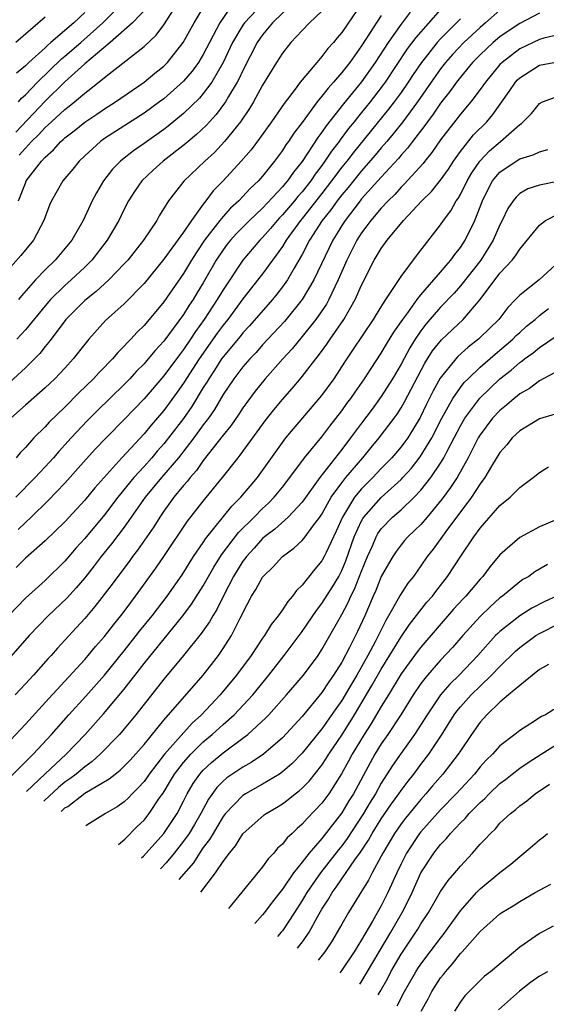
# Model space of a CAD drawing. Units: inches. Extents: x 2559000 to 2562000, y 1505156 to 1506000.
# Drawn here: x 2559094 to 2559148, y 1505716 to 1505815 of the extents above; entities that cross this region are included whole.
import ezdxf

# ---------------------------------------------------------------- set-up
doc = ezdxf.new("R2010")
doc.units = ezdxf.units.IN
doc.header["$MEASUREMENT"] = 0
doc.layers.add('LD25591503_2ft', color=53, linetype='Continuous')

msp = doc.modelspace()

# ---------------------------------------------------------------- linework, layer by layer
at = {"layer": 'LD25591503_2ft'}
for points, elevation in [([(2559129.03, 1505817), (2559127, 1505814.012), (2559126.527, 1505813.473), (2559126.157, 1505813), (2559125.605, 1505812.395), (2559125, 1505811.579), (2559124.482, 1505811), (2559123, 1505809.247), (2559122.809, 1505809), (2559122.292, 1505808.292), (2559121.172, 1505806.828), (2559119.906, 1505805), (2559118.693, 1505803.307), (2559117.832, 1505802.168), (2559116.843, 1505801), (2559115, 1505799.004), (2559114.003, 1505797.997), (2559113.267, 1505797), (2559113, 1505796.665), (2559111.794, 1505795), (2559111, 1505793.839), (2559109, 1505791.095), (2559107, 1505788.64), (2559105, 1505786.569), (2559103.122, 1505784.878), (2559101.417, 1505783), (2559101, 1505782.503), (2559099.838, 1505781), (2559099, 1505780.076), (2559097.989, 1505779), (2559097, 1505778.06), (2559095, 1505776.322), (2559093.535, 1505775)], 10496), ([(2559107.382, 1505816.618), (2559105.844, 1505815), (2559103.577, 1505813), (2559101, 1505810.846), (2559099, 1505809.04), (2559097, 1505807.079), (2559094.048, 1505803.952)], 10482), ([(2559122.055, 1505817), (2559119.992, 1505815), (2559119, 1505813.791), (2559118.453, 1505813), (2559117, 1505810.187), (2559116.634, 1505809.366), (2559116.432, 1505809), (2559115.548, 1505807.548), (2559115.237, 1505807), (2559114.287, 1505805.713), (2559113.624, 1505805), (2559113.336, 1505804.664), (2559112.312, 1505803.688), (2559111.46, 1505803), (2559111.216, 1505802.784), (2559108.922, 1505801), (2559107.919, 1505800.081), (2559106.785, 1505799), (2559106.047, 1505797.953), (2559105.432, 1505797), (2559105, 1505796.163), (2559104.442, 1505795), (2559103.29, 1505793), (2559101.729, 1505791), (2559101, 1505790.286), (2559099.642, 1505789), (2559099, 1505788.433), (2559097.549, 1505787), (2559097, 1505786.37), (2559095, 1505783.936), (2559094.146, 1505783)], 10492), ([(2559119, 1505816.922), (2559117.162, 1505815), (2559117, 1505814.764), (2559115.967, 1505813), (2559115.019, 1505810.981), (2559113.86, 1505809), (2559113, 1505807.838), (2559112.613, 1505807.387), (2559111, 1505805.821), (2559109.444, 1505804.556), (2559109, 1505804.224), (2559107, 1505802.798), (2559105.939, 1505802.06), (2559104.823, 1505801.177), (2559104.621, 1505801), (2559103.814, 1505800.186), (2559102.909, 1505799), (2559102.2, 1505797.801), (2559101.769, 1505797), (2559100.831, 1505795), (2559099.685, 1505793), (2559098.02, 1505791), (2559097, 1505790.009), (2559096.04, 1505789), (2559094.603, 1505787.396), (2559094.294, 1505787)], 10490), ([(2559094.303, 1505797), (2559095, 1505798.787), (2559095.097, 1505799), (2559096.619, 1505801), (2559097, 1505801.407), (2559097.855, 1505802.145), (2559098.593, 1505803), (2559098.814, 1505803.186), (2559099, 1505803.37), (2559099.926, 1505804.074), (2559101, 1505804.955), (2559102.233, 1505805.767), (2559103, 1505806.298), (2559104.111, 1505807), (2559107, 1505809), (2559108.093, 1505809.907), (2559109, 1505810.634), (2559109.366, 1505811), (2559110.97, 1505813), (2559112.065, 1505815), (2559113, 1505816.533)], 10486), ([(2559094.319, 1505807), (2559094.626, 1505807.374), (2559095, 1505807.721), (2559096.216, 1505809), (2559098.643, 1505811.357), (2559099, 1505811.637), (2559100.599, 1505813), (2559102.827, 1505815), (2559104.825, 1505817)], 10480), ([(2559094.39, 1505801.61), (2559095, 1505802.325), (2559095.637, 1505803), (2559096.327, 1505803.673), (2559097, 1505804.418), (2559097.317, 1505804.683), (2559097.635, 1505805), (2559099, 1505806.246), (2559099.436, 1505806.564), (2559099.972, 1505807), (2559101, 1505807.897), (2559101.639, 1505808.361), (2559103, 1505809.485), (2559107, 1505812.623), (2559108.239, 1505813.761), (2559109, 1505814.804), (2559110.414, 1505817)], 10484), ([(2559147, 1505815.98), (2559145, 1505814.936), (2559143.832, 1505814.168), (2559143, 1505813.584), (2559142.309, 1505813), (2559141, 1505811.778), (2559140.233, 1505811), (2559139, 1505809.516), (2559138.599, 1505809), (2559137.941, 1505808.059), (2559137, 1505806.876), (2559136.242, 1505805.758), (2559135.659, 1505805), (2559135.394, 1505804.606), (2559134.141, 1505803), (2559133.662, 1505802.338), (2559133, 1505801.622), (2559132.724, 1505801.276), (2559131, 1505799.391), (2559129, 1505797.182), (2559128.851, 1505797), (2559127.33, 1505795), (2559127, 1505794.491), (2559126.444, 1505793.556), (2559126.083, 1505793), (2559124.19, 1505789), (2559122.991, 1505787), (2559121.204, 1505784.796), (2559119, 1505782.41), (2559118.339, 1505781.661), (2559117.695, 1505781), (2559117, 1505780.203), (2559116.487, 1505779.513), (2559116.081, 1505779), (2559115, 1505777.387), (2559114.123, 1505775.877), (2559113.512, 1505775), (2559113, 1505774.323), (2559112.04, 1505773), (2559110.472, 1505771), (2559108.762, 1505769), (2559107.133, 1505767), (2559105, 1505763.968), (2559103.717, 1505762.283), (2559102.677, 1505761), (2559101.95, 1505760.05), (2559101, 1505758.859), (2559100.148, 1505757.852), (2559099.19, 1505756.81), (2559097.315, 1505755), (2559095.389, 1505753), (2559091.834, 1505749)], 10508), ([(2559115.612, 1505816.388), (2559114.67, 1505815), (2559113, 1505811.79), (2559112.511, 1505811), (2559111.877, 1505810.123), (2559111, 1505809.095), (2559109, 1505807.32), (2559108.576, 1505807), (2559107, 1505805.869), (2559103, 1505803.283), (2559102.599, 1505803), (2559101, 1505801.538), (2559100.445, 1505801), (2559099.817, 1505800.183), (2559098.805, 1505799), (2559097.643, 1505797), (2559097.447, 1505796.553), (2559097, 1505795.377), (2559096.875, 1505795), (2559095.83, 1505793), (2559094.552, 1505791.448), (2559093, 1505789.693)], 10488), ([(2559143, 1505816.286), (2559141.543, 1505815), (2559141, 1505814.543), (2559139.355, 1505813), (2559138.205, 1505811.795), (2559137.508, 1505811), (2559137, 1505810.35), (2559136.043, 1505809), (2559134.659, 1505807), (2559133.174, 1505805), (2559132.216, 1505803.784), (2559131.543, 1505803), (2559131.302, 1505802.698), (2559131, 1505802.367), (2559130.384, 1505801.616), (2559129, 1505800.041), (2559127.644, 1505798.356), (2559127, 1505797.603), (2559126.538, 1505797), (2559125.912, 1505796.088), (2559125.035, 1505795), (2559123.743, 1505793), (2559123, 1505791.571), (2559122.674, 1505791), (2559122.177, 1505790.177), (2559121.505, 1505789), (2559121, 1505788.284), (2559120.445, 1505787.555), (2559119.985, 1505787), (2559117.663, 1505784.337), (2559117, 1505783.628), (2559116.724, 1505783.276), (2559115, 1505781.212), (2559114.848, 1505781), (2559114.133, 1505779.868), (2559113.546, 1505779), (2559113.352, 1505778.648), (2559113, 1505778.094), (2559111.83, 1505776.17), (2559111, 1505774.975), (2559109.489, 1505773), (2559109, 1505772.394), (2559108.336, 1505771.664), (2559107.775, 1505771), (2559107, 1505770.13), (2559105.97, 1505769), (2559104.349, 1505767), (2559103, 1505765.237), (2559101, 1505762.845), (2559100.129, 1505761.87), (2559099, 1505760.553), (2559097, 1505758.594), (2559095, 1505756.789), (2559093.301, 1505755)], 10506), ([(2559125, 1505816.198), (2559123.741, 1505815), (2559123, 1505814.238), (2559121.853, 1505813), (2559121, 1505811.932), (2559120.406, 1505811), (2559119, 1505808.681), (2559118.082, 1505807), (2559117.67, 1505806.33), (2559116.746, 1505805), (2559115.155, 1505803), (2559114.114, 1505801.886), (2559113.147, 1505801), (2559111.018, 1505798.982), (2559109.467, 1505797), (2559108.535, 1505795.465), (2559108.283, 1505795), (2559106.959, 1505793), (2559105.352, 1505791), (2559105, 1505790.613), (2559103.434, 1505789), (2559102.169, 1505787.831), (2559101, 1505786.908), (2559099.109, 1505785), (2559097.606, 1505783), (2559097.355, 1505782.645), (2559097, 1505782.245), (2559096.458, 1505781.542), (2559095, 1505780.11), (2559093.397, 1505778.603)], 10494), ([(2559097, 1505815.565), (2559094.032, 1505813)], 10476), ([(2559133.914, 1505816.086), (2559133, 1505814.855), (2559131.678, 1505813), (2559130.376, 1505811), (2559129, 1505809.033), (2559127.181, 1505806.819), (2559125.422, 1505804.578), (2559125, 1505803.937), (2559124.59, 1505803.41), (2559123, 1505800.978), (2559122.113, 1505799.887), (2559121.513, 1505799), (2559121.269, 1505798.731), (2559121, 1505798.393), (2559119, 1505796.264), (2559117.657, 1505795), (2559116.334, 1505793.666), (2559115.733, 1505793), (2559115.407, 1505792.594), (2559115, 1505792.05), (2559114.308, 1505791), (2559113, 1505788.689), (2559112.35, 1505787.65), (2559111.967, 1505787), (2559111.57, 1505786.43), (2559111, 1505785.496), (2559109, 1505782.789), (2559108.136, 1505781.865), (2559107.429, 1505781), (2559107, 1505780.504), (2559106.251, 1505779.749), (2559105.58, 1505779), (2559105, 1505778.4), (2559102.251, 1505775.749), (2559101.254, 1505774.746), (2559099.628, 1505773), (2559099, 1505772.296), (2559098.372, 1505771.628), (2559097.838, 1505771), (2559097.439, 1505770.56), (2559095.985, 1505769), (2559094.05, 1505767)], 10500), ([(2559131, 1505815.752), (2559129, 1505812.676), (2559127.801, 1505811), (2559127, 1505809.961), (2559126.177, 1505809), (2559125.611, 1505808.389), (2559125, 1505807.572), (2559124.53, 1505807), (2559123, 1505804.925), (2559122.166, 1505803.834), (2559121.621, 1505803), (2559121.355, 1505802.645), (2559121, 1505802.077), (2559120.209, 1505801), (2559119, 1505799.49), (2559118.568, 1505799), (2559117.754, 1505798.246), (2559116.583, 1505797), (2559115.754, 1505796.246), (2559115, 1505795.406), (2559114.663, 1505795), (2559113.117, 1505793), (2559112.265, 1505791.735), (2559111.799, 1505791), (2559111, 1505789.658), (2559109, 1505786.772), (2559107, 1505784.379), (2559106.3, 1505783.7), (2559105.672, 1505783), (2559105.331, 1505782.669), (2559105, 1505782.279), (2559104.351, 1505781.649), (2559103.812, 1505781), (2559103.4, 1505780.6), (2559103, 1505780.167), (2559102.417, 1505779.583), (2559101.893, 1505779), (2559100.42, 1505777.579), (2559099, 1505776.121), (2559097.416, 1505774.584), (2559097, 1505774.118), (2559095.873, 1505773), (2559095, 1505772.045), (2559094.489, 1505771.511), (2559094.056, 1505771)], 10498), ([(2559101, 1505816.033), (2559099.916, 1505815), (2559097.593, 1505813), (2559097.261, 1505812.739), (2559097, 1505812.482), (2559095.359, 1505811), (2559095, 1505810.65), (2559094.104, 1505809.896)], 10478), ([(2559137, 1505816.342), (2559134.486, 1505813.514), (2559133.631, 1505812.369), (2559131.396, 1505809), (2559131, 1505808.455), (2559129.881, 1505807), (2559129, 1505805.916), (2559128.579, 1505805.421), (2559128.259, 1505805), (2559127.692, 1505804.308), (2559126.837, 1505803.163), (2559126.729, 1505803), (2559125.971, 1505802.029), (2559125.305, 1505801), (2559125, 1505800.58), (2559124.311, 1505799.689), (2559123.863, 1505799), (2559123, 1505797.905), (2559122.569, 1505797.431), (2559122.227, 1505797), (2559121, 1505795.567), (2559120.716, 1505795.284), (2559120.459, 1505795), (2559119.799, 1505794.201), (2559119, 1505793.279), (2559118.721, 1505793), (2559117, 1505790.984), (2559115, 1505787.988), (2559114.409, 1505787), (2559113.099, 1505785), (2559112.216, 1505783.784), (2559111.717, 1505783), (2559111, 1505781.946), (2559110.579, 1505781.421), (2559109, 1505779.282), (2559107, 1505776.95), (2559105, 1505774.865), (2559103.157, 1505773), (2559102.106, 1505771.894), (2559101.151, 1505770.849), (2559099, 1505768.429), (2559097.319, 1505766.681), (2559095.588, 1505765), (2559095, 1505764.464), (2559094.264, 1505763.736)], 10502), ([(2559139, 1505815.416), (2559138.612, 1505815), (2559137, 1505813.388), (2559136.646, 1505813), (2559135.05, 1505811), (2559134.221, 1505809.779), (2559133.712, 1505809), (2559133, 1505807.97), (2559132.302, 1505807), (2559131.74, 1505806.26), (2559128.147, 1505801.853), (2559127.5, 1505801), (2559127, 1505800.386), (2559125.975, 1505799), (2559125, 1505797.735), (2559123, 1505795.217), (2559122.814, 1505795), (2559121.376, 1505793), (2559121, 1505792.376), (2559119, 1505789.601), (2559117, 1505787.069), (2559115.471, 1505785), (2559115, 1505784.416), (2559114.407, 1505783.593), (2559112.582, 1505781), (2559111, 1505778.532), (2559110.365, 1505777.635), (2559109, 1505775.775), (2559107.716, 1505774.284), (2559107, 1505773.404), (2559104.746, 1505771), (2559102.033, 1505767.967), (2559101, 1505766.708), (2559099, 1505764.531), (2559097, 1505762.599), (2559095, 1505760.856), (2559094.087, 1505759.913)], 10504), ([(2559150.049, 1505814.049), (2559147.438, 1505813.438), (2559147, 1505813.307), (2559145, 1505812.37), (2559143.215, 1505811), (2559143, 1505810.776), (2559141.531, 1505809), (2559141, 1505808.241), (2559140.052, 1505807), (2559139, 1505805.759), (2559137, 1505803.17), (2559136.121, 1505801.879), (2559135.396, 1505801), (2559135.228, 1505800.773), (2559133.329, 1505798.671), (2559133, 1505798.363), (2559132.36, 1505797.64), (2559131.697, 1505797), (2559131, 1505796.252), (2559129.939, 1505795), (2559129.553, 1505794.447), (2559129, 1505793.742), (2559128.522, 1505793), (2559127.501, 1505791), (2559126.653, 1505789), (2559126.3, 1505788.3), (2559125.693, 1505787), (2559125.447, 1505786.554), (2559124.365, 1505785), (2559123, 1505783.254), (2559121.983, 1505782.017), (2559121.049, 1505781), (2559119.269, 1505779), (2559118.253, 1505777.747), (2559117.397, 1505776.602), (2559117, 1505776.043), (2559116.592, 1505775.408), (2559115.777, 1505774.223), (2559115, 1505773.282), (2559113, 1505770.716), (2559112.301, 1505769.7), (2559111.669, 1505769), (2559111.385, 1505768.616), (2559111, 1505768.185), (2559110.032, 1505767), (2559109, 1505765.599), (2559108.587, 1505765), (2559107.98, 1505764.019), (2559106.352, 1505761.648), (2559105.846, 1505761), (2559105.492, 1505760.508), (2559104.351, 1505759), (2559103.784, 1505758.215), (2559102.041, 1505755.959), (2559101, 1505754.747), (2559100.174, 1505753.826), (2559099, 1505752.536), (2559098.257, 1505751.744), (2559097.609, 1505751), (2559097.311, 1505750.689), (2559095.813, 1505749), (2559095, 1505748.111), (2559093.961, 1505747)], 10510), ([(2559093, 1505741.882), (2559095, 1505744.036), (2559097.362, 1505746.638), (2559101, 1505750.585), (2559101.364, 1505751), (2559102.102, 1505751.898), (2559103, 1505752.908), (2559103.907, 1505754.093), (2559104.659, 1505755), (2559105, 1505755.447), (2559105.652, 1505756.348), (2559106.156, 1505757), (2559108.184, 1505759.816), (2559108.996, 1505761.004), (2559111.401, 1505764.599), (2559113, 1505766.613), (2559114.932, 1505769), (2559116.51, 1505771), (2559116.736, 1505771.264), (2559119.267, 1505774.733), (2559120.141, 1505775.859), (2559121, 1505776.898), (2559121.994, 1505778.006), (2559122.911, 1505779.089), (2559124.377, 1505781), (2559124.657, 1505781.343), (2559125.499, 1505782.501), (2559125.824, 1505783), (2559127.209, 1505785), (2559128.368, 1505787), (2559129, 1505788.471), (2559130.293, 1505791), (2559131, 1505792.176), (2559131.597, 1505793), (2559133.233, 1505795), (2559135.114, 1505797), (2559136.069, 1505797.931), (2559137, 1505799.085), (2559137.787, 1505800.213), (2559138.303, 1505801), (2559139, 1505801.973), (2559140.339, 1505803.661), (2559141.663, 1505805), (2559142.279, 1505805.721), (2559143.945, 1505808.054), (2559144.581, 1505809), (2559144.778, 1505809.222), (2559145, 1505809.437), (2559147, 1505810.709), (2559148.454, 1505811)], 10512), ([(2559093.147, 1505738.385), (2559095.792, 1505741), (2559097.648, 1505743), (2559099.403, 1505745), (2559101.113, 1505746.887), (2559103, 1505749.006), (2559105, 1505751.474), (2559106.218, 1505753), (2559106.555, 1505753.444), (2559107.824, 1505755), (2559109.345, 1505757), (2559110.843, 1505759.157), (2559112.008, 1505761), (2559113, 1505762.437), (2559113.217, 1505762.784), (2559115.895, 1505766.105), (2559116.788, 1505767), (2559118.468, 1505769), (2559119, 1505769.712), (2559121, 1505772.542), (2559121.35, 1505773), (2559125, 1505777.305), (2559126.219, 1505779), (2559127.319, 1505780.681), (2559128.131, 1505781.869), (2559130.221, 1505785), (2559131, 1505786.278), (2559131.463, 1505787), (2559132.418, 1505788.417), (2559133, 1505789.33), (2559134.568, 1505791.432), (2559137, 1505794.574), (2559137.279, 1505795), (2559138.016, 1505795.984), (2559138.582, 1505797), (2559138.764, 1505797.236), (2559139, 1505797.642), (2559139.678, 1505799), (2559140.162, 1505799.838), (2559140.952, 1505801), (2559141.945, 1505802.055), (2559143.061, 1505803), (2559145, 1505804.729), (2559145.172, 1505804.828), (2559145.362, 1505805), (2559146.183, 1505805.817), (2559147, 1505806.842), (2559147.306, 1505807), (2559149, 1505807.621)], 10514), ([(2559095.128, 1505737.238), (2559097, 1505739.033), (2559099.142, 1505741), (2559101.054, 1505743), (2559102.917, 1505745.083), (2559105, 1505747.588), (2559107, 1505750.168), (2559110.939, 1505755), (2559111.82, 1505756.181), (2559113, 1505758.029), (2559114.063, 1505759.937), (2559114.838, 1505761.162), (2559116.561, 1505763.439), (2559118.139, 1505765), (2559119, 1505765.876), (2559119.587, 1505766.413), (2559120.167, 1505767), (2559121, 1505768.018), (2559121.76, 1505769), (2559123.24, 1505771), (2559125, 1505773.129), (2559125.8, 1505774.201), (2559127, 1505775.73), (2559127.527, 1505776.473), (2559127.927, 1505777), (2559128.355, 1505777.645), (2559129.317, 1505779), (2559129.965, 1505780.035), (2559131, 1505781.566), (2559131.525, 1505782.475), (2559132.278, 1505783.722), (2559133.166, 1505785), (2559133.673, 1505785.673), (2559134.626, 1505787), (2559135, 1505787.473), (2559137, 1505789.773), (2559137.544, 1505790.456), (2559138.042, 1505791), (2559138.43, 1505791.57), (2559139, 1505792.266), (2559139.482, 1505793), (2559140.465, 1505795), (2559141.249, 1505797), (2559141.822, 1505798.178), (2559142.262, 1505799), (2559142.57, 1505799.429), (2559143, 1505799.905), (2559144.627, 1505801), (2559145, 1505801.23), (2559146.363, 1505801.637), (2559147, 1505801.963), (2559147.827, 1505802.173)], 10516), ([(2559148.977, 1505798.977), (2559147, 1505798.576), (2559145.807, 1505798.193), (2559145, 1505797.723), (2559144.624, 1505797.376), (2559144.336, 1505797), (2559143.795, 1505796.205), (2559143.226, 1505795), (2559143, 1505794.574), (2559142.326, 1505793), (2559141.056, 1505791), (2559139, 1505788.38), (2559138.357, 1505787.643), (2559137, 1505786.224), (2559135.497, 1505784.503), (2559135, 1505783.856), (2559134.419, 1505783), (2559133.881, 1505782.119), (2559133, 1505780.483), (2559132.125, 1505779), (2559131, 1505777.204), (2559130.078, 1505775.921), (2559129, 1505774.509), (2559127.89, 1505773), (2559127, 1505771.827), (2559124.786, 1505769), (2559123, 1505766.515), (2559121.586, 1505765), (2559120.224, 1505763.776), (2559119.202, 1505763), (2559119, 1505762.824), (2559118.143, 1505761.857), (2559117.356, 1505761), (2559117.211, 1505760.788), (2559117, 1505760.524), (2559116.058, 1505759), (2559115.037, 1505757.037), (2559114.359, 1505755.642), (2559113.946, 1505755), (2559113.616, 1505754.384), (2559112.783, 1505753.216), (2559111.01, 1505750.99), (2559109, 1505748.587), (2559106.182, 1505745), (2559105, 1505743.562), (2559104.513, 1505743), (2559102.58, 1505741), (2559101.743, 1505740.257), (2559101, 1505739.739), (2559100.126, 1505739), (2559099.492, 1505738.508), (2559099, 1505738.181), (2559098.346, 1505737.654), (2559096.94, 1505736.333), (2559096.852, 1505736.24)], 10518), ([(2559098.609, 1505735.223), (2559098.902, 1505735.486), (2559099, 1505735.596), (2559099.288, 1505735.731), (2559101, 1505737.06), (2559103.488, 1505738.512), (2559104.072, 1505739), (2559104.603, 1505739.397), (2559105, 1505739.785), (2559105.59, 1505740.41), (2559107, 1505742.004), (2559109, 1505744.435), (2559112.992, 1505749.008), (2559114.522, 1505751), (2559115, 1505751.692), (2559115.844, 1505753), (2559116.691, 1505754.691), (2559116.859, 1505755), (2559117, 1505755.319), (2559117.879, 1505757), (2559118.322, 1505757.679), (2559119, 1505758.916), (2559119.065, 1505759), (2559120.052, 1505759.948), (2559120.996, 1505761), (2559122.158, 1505761.842), (2559123, 1505762.634), (2559123.299, 1505763), (2559124.091, 1505764.091), (2559124.786, 1505765), (2559125, 1505765.307), (2559125.942, 1505767), (2559127, 1505768.465), (2559127.425, 1505769), (2559129.117, 1505771), (2559129.964, 1505772.036), (2559130.789, 1505773), (2559132.31, 1505775), (2559132.598, 1505775.401), (2559133, 1505776.046), (2559133.344, 1505776.656), (2559135.414, 1505780.586), (2559136.195, 1505781.805), (2559137.075, 1505782.925), (2559139.274, 1505785), (2559140.995, 1505787), (2559143, 1505789.675), (2559144.232, 1505791), (2559144.577, 1505791.423), (2559145, 1505792.105), (2559147, 1505794.522), (2559147.593, 1505795), (2559149, 1505795.705)], 10520), ([(2559149, 1505790.865), (2559146.967, 1505789), (2559145, 1505787.459), (2559144.578, 1505787), (2559143.795, 1505786.205), (2559142.871, 1505785), (2559141, 1505783.151), (2559140.834, 1505783), (2559139.8, 1505782.2), (2559138.752, 1505781.248), (2559138.533, 1505781), (2559136.962, 1505779.038), (2559136.243, 1505777.757), (2559135.575, 1505776.425), (2559134.924, 1505775.076), (2559133.668, 1505773), (2559133.395, 1505772.605), (2559133, 1505772.097), (2559132.051, 1505771), (2559131, 1505769.919), (2559130.135, 1505769), (2559129, 1505767.872), (2559128.29, 1505767), (2559127.072, 1505765), (2559126.444, 1505763.556), (2559125.41, 1505761.41), (2559125.23, 1505761), (2559125, 1505760.577), (2559124.28, 1505759.721), (2559123, 1505758.114), (2559122.435, 1505757.565), (2559122.024, 1505757), (2559121.536, 1505756.464), (2559121, 1505755.621), (2559120.562, 1505755), (2559119.864, 1505754.136), (2559119.197, 1505753), (2559119, 1505752.731), (2559117.834, 1505751), (2559116.355, 1505749), (2559114.702, 1505747), (2559112.806, 1505745), (2559111.865, 1505744.135), (2559109.084, 1505741), (2559107.511, 1505739), (2559107.309, 1505738.69), (2559107, 1505738.261), (2559106.41, 1505737.59), (2559105.8, 1505737), (2559105.417, 1505736.582), (2559105, 1505736.191), (2559104.302, 1505735.698), (2559103.104, 1505735), (2559101.226, 1505733.84), (2559101.122, 1505733.768)], 10522), ([(2559104.424, 1505731.856), (2559105.055, 1505732.424), (2559106.316, 1505733.684), (2559107, 1505734.341), (2559107.527, 1505735), (2559108.578, 1505736.578), (2559108.925, 1505737.075), (2559109.683, 1505738.317), (2559110.081, 1505739), (2559111, 1505740.165), (2559111.742, 1505741), (2559113, 1505742.245), (2559113.904, 1505743), (2559115, 1505744.01), (2559116.12, 1505745), (2559117.994, 1505747), (2559119.611, 1505749), (2559121.17, 1505751), (2559123, 1505753.432), (2559124.447, 1505755.553), (2559125, 1505756.243), (2559126.059, 1505757.941), (2559126.692, 1505759), (2559127, 1505759.582), (2559127.419, 1505760.581), (2559128.272, 1505763), (2559129, 1505764.623), (2559129.131, 1505764.87), (2559129.224, 1505765), (2559131, 1505766.991), (2559133, 1505768.808), (2559133.18, 1505769), (2559134.044, 1505769.956), (2559134.918, 1505771.082), (2559136.095, 1505773), (2559137.113, 1505775), (2559138.231, 1505777), (2559139, 1505778.117), (2559139.391, 1505778.609), (2559139.777, 1505779), (2559141, 1505780.165), (2559142.508, 1505781.492), (2559144.299, 1505783), (2559144.646, 1505783.354), (2559145, 1505783.683), (2559145.702, 1505784.298), (2559146.56, 1505785), (2559147, 1505785.386), (2559147.909, 1505786.091)], 10524), ([(2559106.749, 1505730.51), (2559106.934, 1505730.688), (2559107.228, 1505731), (2559109, 1505732.985), (2559110.341, 1505735), (2559111, 1505736.26), (2559111.366, 1505737), (2559111.969, 1505738.031), (2559112.637, 1505739), (2559113, 1505739.406), (2559113.828, 1505740.172), (2559115, 1505741.159), (2559117, 1505742.617), (2559117.501, 1505743), (2559119.325, 1505744.674), (2559119.632, 1505745), (2559121.412, 1505747), (2559123.116, 1505749), (2559124.6, 1505751), (2559125, 1505751.599), (2559127, 1505755.126), (2559127.65, 1505756.35), (2559127.914, 1505757), (2559128.281, 1505757.719), (2559129, 1505759.529), (2559129.611, 1505761), (2559130.105, 1505762.105), (2559130.477, 1505763), (2559130.658, 1505763.342), (2559131, 1505763.82), (2559132.143, 1505765), (2559133, 1505765.737), (2559134.335, 1505767), (2559135, 1505767.713), (2559136.008, 1505769), (2559137, 1505770.464), (2559137.327, 1505771), (2559137.654, 1505771.654), (2559138.369, 1505773), (2559139, 1505774.231), (2559139.449, 1505775), (2559140.968, 1505777.032), (2559141.978, 1505778.022), (2559143, 1505778.98), (2559144.127, 1505779.873), (2559145, 1505780.644), (2559145.218, 1505780.782), (2559145.482, 1505781), (2559146.37, 1505781.63), (2559147, 1505782.162), (2559148.69, 1505783.31)], 10526), ([(2559148.459, 1505779.541), (2559147, 1505778.795), (2559145.981, 1505778.019), (2559145, 1505777.466), (2559144.753, 1505777.247), (2559144.437, 1505777), (2559143.679, 1505776.321), (2559143, 1505775.786), (2559142.263, 1505775), (2559141, 1505773.312), (2559140.813, 1505773), (2559139.8, 1505771), (2559138.659, 1505769), (2559138.008, 1505767.992), (2559137.166, 1505766.834), (2559135.646, 1505765), (2559135, 1505764.251), (2559134.372, 1505763.628), (2559133.681, 1505763), (2559133.363, 1505762.637), (2559133, 1505762.196), (2559132.488, 1505761.512), (2559132.163, 1505761), (2559131.726, 1505760.273), (2559131, 1505758.969), (2559130.433, 1505757.567), (2559130.174, 1505757), (2559129.318, 1505755), (2559128.59, 1505753.411), (2559127.789, 1505751.789), (2559127, 1505750.309), (2559126.175, 1505749), (2559125.686, 1505748.314), (2559125, 1505747.245), (2559123, 1505744.806), (2559121, 1505742.661), (2559119.089, 1505741), (2559117.84, 1505740.16), (2559117, 1505739.694), (2559115.392, 1505738.607), (2559115, 1505738.263), (2559114.37, 1505737.63), (2559113.531, 1505736.469), (2559112.747, 1505735), (2559112.102, 1505733.898), (2559111.569, 1505733), (2559111, 1505732.195), (2559110.059, 1505731), (2559109.229, 1505730.007), (2559108.667, 1505729.4)], 10528), ([(2559148.59, 1505775.41), (2559147, 1505774.928), (2559145, 1505773.725), (2559144.246, 1505773), (2559143.688, 1505772.312), (2559143, 1505771.546), (2559142.143, 1505770.143), (2559141.469, 1505769), (2559141, 1505768.373), (2559140.109, 1505767), (2559137.525, 1505763.525), (2559136.242, 1505761.758), (2559135.648, 1505761), (2559135, 1505760.054), (2559134.244, 1505759), (2559133.698, 1505758.302), (2559132.909, 1505757.091), (2559132.711, 1505756.711), (2559131.742, 1505755), (2559131.454, 1505754.546), (2559130.377, 1505752.377), (2559129.639, 1505751), (2559128.518, 1505749), (2559127.827, 1505747.828), (2559127, 1505746.449), (2559126.396, 1505745.604), (2559125, 1505743.568), (2559123, 1505741.111), (2559121.953, 1505740.046), (2559121, 1505739.217), (2559120.692, 1505739), (2559119, 1505737.962), (2559117.277, 1505737), (2559117, 1505736.82), (2559115.232, 1505735), (2559115, 1505734.703), (2559114.373, 1505733.627), (2559113.979, 1505733), (2559113.636, 1505732.364), (2559113, 1505731.558), (2559112.617, 1505731), (2559111.996, 1505730.004), (2559110.52, 1505728.327)], 10530), ([(2559112.733, 1505727.046), (2559114.237, 1505729), (2559115, 1505730.15), (2559115.637, 1505731), (2559116.263, 1505731.737), (2559117, 1505732.96), (2559119.141, 1505734.859), (2559119.339, 1505735), (2559120.398, 1505735.602), (2559121, 1505735.977), (2559121.59, 1505736.411), (2559122.305, 1505737), (2559122.708, 1505737.292), (2559123, 1505737.561), (2559123.708, 1505738.292), (2559125, 1505739.909), (2559125.437, 1505740.563), (2559125.694, 1505741), (2559127, 1505742.94), (2559128.291, 1505745), (2559130.056, 1505747.943), (2559131, 1505749.626), (2559133, 1505752.869), (2559133.867, 1505754.133), (2559135.62, 1505756.38), (2559136.164, 1505757), (2559136.519, 1505757.481), (2559137.699, 1505759), (2559139.053, 1505761.053), (2559140.372, 1505763), (2559141, 1505763.875), (2559143, 1505766.162), (2559144.039, 1505767), (2559145, 1505767.989), (2559146.364, 1505769), (2559147, 1505769.502), (2559147.921, 1505770.079)], 10532), ([(2559148.745, 1505764.745), (2559147, 1505764.01), (2559145, 1505762.948), (2559143, 1505761.17), (2559142.013, 1505759.987), (2559141.263, 1505759), (2559141, 1505758.727), (2559139.537, 1505757), (2559139.271, 1505756.729), (2559138.319, 1505755.681), (2559135, 1505751.84), (2559134.633, 1505751.367), (2559133, 1505749.145), (2559131.718, 1505747), (2559131, 1505745.84), (2559129.947, 1505744.053), (2559129.256, 1505743), (2559128.046, 1505741), (2559127.686, 1505740.314), (2559126.975, 1505739.025), (2559125.681, 1505737), (2559125, 1505736.066), (2559123.5, 1505734.5), (2559123, 1505733.92), (2559122.497, 1505733.503), (2559121.979, 1505733), (2559121.466, 1505732.534), (2559121, 1505731.918), (2559120.513, 1505731.487), (2559120.121, 1505731), (2559119.567, 1505730.433), (2559119, 1505729.609), (2559115.557, 1505725.411)], 10534), ([(2559147.795, 1505760.205), (2559146.541, 1505759.459), (2559145.908, 1505759), (2559145.331, 1505758.669), (2559145, 1505758.451), (2559143.247, 1505757), (2559143, 1505756.817), (2559142.037, 1505755.963), (2559141, 1505754.949), (2559139.247, 1505753), (2559138.205, 1505751.795), (2559137, 1505750.507), (2559135.664, 1505749), (2559135, 1505748.163), (2559134.214, 1505747), (2559132.959, 1505745), (2559131.657, 1505743), (2559131, 1505742.041), (2559130.359, 1505741), (2559129.861, 1505740.14), (2559128.176, 1505737), (2559127.722, 1505736.278), (2559127, 1505735.066), (2559125, 1505732.478), (2559123.714, 1505731), (2559123, 1505730.084), (2559122.123, 1505729), (2559121, 1505727.363), (2559119.95, 1505726.05), (2559119.199, 1505725), (2559118.999, 1505724.747), (2559118.225, 1505723.866)], 10536), ([(2559148.73, 1505757), (2559147.539, 1505756.461), (2559146.224, 1505755.776), (2559145, 1505755.017), (2559143, 1505753.435), (2559142.775, 1505753.225), (2559142.566, 1505753), (2559140.779, 1505751), (2559138.869, 1505749), (2559137.922, 1505748.078), (2559136.994, 1505747), (2559135.633, 1505745), (2559134.363, 1505743), (2559133, 1505741.095), (2559132.145, 1505739.855), (2559131, 1505738.062), (2559130.406, 1505737), (2559129.86, 1505736.14), (2559129.19, 1505735), (2559127.533, 1505732.467), (2559127, 1505731.744), (2559126.666, 1505731.334), (2559124.845, 1505729), (2559123.475, 1505727), (2559123, 1505726.195), (2559122.228, 1505725), (2559121, 1505723.153), (2559120.871, 1505722.991), (2559120.499, 1505722.55)], 10538), ([(2559122.54, 1505721.368), (2559123.13, 1505722.162), (2559123.697, 1505723), (2559124.561, 1505724.561), (2559125, 1505725.313), (2559125.659, 1505726.341), (2559126.023, 1505727), (2559126.439, 1505727.561), (2559127, 1505728.406), (2559128.322, 1505730.322), (2559128.892, 1505731.108), (2559129.691, 1505732.309), (2559130.064, 1505733), (2559131, 1505734.479), (2559132.027, 1505735.974), (2559132.777, 1505737), (2559133, 1505737.334), (2559133.713, 1505738.288), (2559134.28, 1505739), (2559135, 1505739.965), (2559135.799, 1505741), (2559137.081, 1505742.919), (2559138.386, 1505745), (2559138.641, 1505745.358), (2559139, 1505745.788), (2559140.081, 1505747), (2559141, 1505747.901), (2559142.162, 1505749), (2559143, 1505749.887), (2559144.568, 1505751.433), (2559145, 1505751.816), (2559146.631, 1505753), (2559147, 1505753.229), (2559149, 1505754.222)], 10540), ([(2559147.91, 1505750.09), (2559147, 1505749.561), (2559145, 1505747.965), (2559143.88, 1505747), (2559143, 1505746.286), (2559141.668, 1505745), (2559141, 1505744.256), (2559140.116, 1505743), (2559139, 1505741.363), (2559138.771, 1505741), (2559137.229, 1505739), (2559136.193, 1505737.808), (2559135.518, 1505737), (2559135, 1505736.425), (2559133.453, 1505734.547), (2559133, 1505733.97), (2559132.324, 1505733), (2559131.156, 1505731), (2559131, 1505730.675), (2559130.087, 1505729), (2559129.721, 1505728.279), (2559128.758, 1505726.757), (2559127.677, 1505725), (2559127, 1505723.828), (2559126.547, 1505723), (2559125.97, 1505722.03), (2559125.281, 1505721), (2559124.598, 1505720.176)], 10542), ([(2559148.462, 1505745.538), (2559147.61, 1505745), (2559147.193, 1505744.808), (2559146.036, 1505744.036), (2559145, 1505743.395), (2559144.509, 1505743), (2559143, 1505741.844), (2559142.251, 1505741), (2559141.605, 1505740.395), (2559141, 1505739.718), (2559140.424, 1505739), (2559138.566, 1505737), (2559137, 1505735.384), (2559135.885, 1505734.115), (2559135, 1505733.161), (2559134.87, 1505733), (2559133.538, 1505731), (2559133, 1505729.912), (2559132.572, 1505729), (2559131.67, 1505727), (2559131, 1505725.664), (2559130.124, 1505724.124), (2559129, 1505722.21), (2559128.246, 1505721), (2559127, 1505719.146), (2559126.798, 1505718.903)], 10544), ([(2559128.812, 1505717.737), (2559128.959, 1505717.939), (2559131.964, 1505723), (2559133.109, 1505725), (2559133.761, 1505726.239), (2559134.115, 1505727), (2559135.006, 1505729), (2559136.313, 1505731), (2559137, 1505731.864), (2559137.569, 1505732.432), (2559138.009, 1505733), (2559139, 1505734.056), (2559139.49, 1505734.51), (2559139.893, 1505735), (2559141, 1505736.115), (2559141.476, 1505736.524), (2559141.911, 1505737), (2559143, 1505738.05), (2559143.546, 1505738.454), (2559144.234, 1505739), (2559145, 1505739.58), (2559145.847, 1505740.153), (2559147.165, 1505741), (2559149, 1505742.144)], 10546), ([(2559130.692, 1505716.648), (2559130.897, 1505716.987), (2559131.65, 1505718.35), (2559131.975, 1505719), (2559133, 1505720.785), (2559134.509, 1505723), (2559134.699, 1505723.301), (2559135, 1505723.83), (2559135.775, 1505725), (2559137, 1505727.123), (2559137.758, 1505728.242), (2559138.424, 1505729), (2559139, 1505729.695), (2559140.215, 1505731), (2559141, 1505731.894), (2559141.548, 1505732.452), (2559142.028, 1505733), (2559142.538, 1505733.462), (2559143, 1505734.015), (2559144.056, 1505735), (2559144.593, 1505735.407), (2559145, 1505735.781), (2559145.712, 1505736.288), (2559146.557, 1505737), (2559148.011, 1505737.988)], 10548), ([(2559132.617, 1505715.534), (2559133.36, 1505717), (2559134.482, 1505719), (2559134.685, 1505719.315), (2559135, 1505719.778), (2559137, 1505722.408), (2559137.269, 1505722.731), (2559139, 1505725.168), (2559140.615, 1505727), (2559141, 1505727.398), (2559143, 1505729.025), (2559144.108, 1505729.893), (2559145, 1505730.671), (2559145.428, 1505731), (2559146.279, 1505731.721), (2559147, 1505732.359), (2559147.373, 1505732.626), (2559147.795, 1505733)], 10550), ([(2559135.025, 1505715), (2559135.737, 1505716.263), (2559136.114, 1505717), (2559137, 1505718.37), (2559137.283, 1505718.717), (2559137.486, 1505719), (2559138.209, 1505719.791), (2559139, 1505720.833), (2559139.169, 1505721), (2559141, 1505723.067), (2559143, 1505724.859), (2559143.203, 1505725), (2559144.325, 1505725.675), (2559145, 1505726.118), (2559146.576, 1505727), (2559147, 1505727.254), (2559148.153, 1505727.847)], 10552), ([(2559148.394, 1505723.606), (2559147, 1505722.879), (2559145, 1505721.48), (2559142.051, 1505719), (2559141.451, 1505718.549), (2559141, 1505718.125), (2559139.88, 1505717), (2559139.454, 1505716.546), (2559139, 1505715.944), (2559138.397, 1505715)], 10554), ([(2559147.819, 1505719), (2559147, 1505718.563), (2559146.081, 1505717.919), (2559144.962, 1505717.038), (2559142.841, 1505715.159)], 10556)]:
    msp.add_lwpolyline(points, dxfattribs=dict(at, elevation=elevation))

doc.saveas('drawing.dxf')
